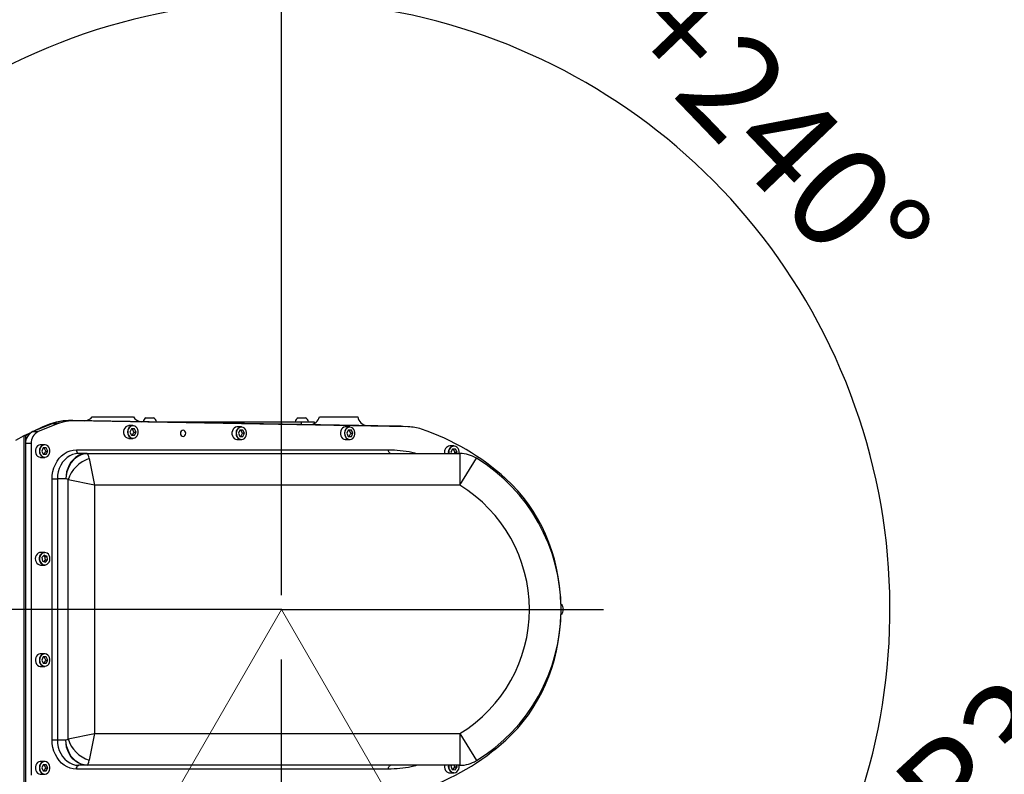
# Model space of a CAD drawing. Units: millimetres. Extents: x 395 to 815, y -13 to 284.
# Drawn here: x 503 to 541, y 189 to 219 of the extents above; entities that cross this region are included whole.
import ezdxf

# ---------------------------------------------------------------- set-up
doc = ezdxf.new("R2010")
doc.units = ezdxf.units.MM
doc.header["$PDSIZE"] = -1
doc.linetypes.add('CENTERX2', pattern=[20.32, 12.7, -2.54, 2.54, -2.54])
doc.layers.add('中心线', color=1, linetype='CENTERX2')
doc.dimstyles.new('标注 20', dxfattribs={"dimtxt": 4, "dimasz": 2.5, "dimexe": 1.25, "dimexo": 0.625, "dimtad": 1, "dimlfac": 20, "dimdsep": 46, "dimtxsty": 'Standard', "dimcen": 2.5, "dimclrd": 3, "dimclre": 3, "dimclrt": 3, "dimadec": 0, "dimazin": 0, "dimtfac": 1, "dimtmove": 0, "dimatfit": 3, "dimfxl": 1, "dimlwd": -3, "dimarcsym": 0})

# ---------------------------------------------------------------- blocks, each defined once
blk = doc.blocks.new('*D138')
at = {"color": 3, "lineweight": -2}
for p, q in [((472.745, 196.34), (472.745, 240.018)), ((512.895, 196.34), (512.895, 240.018))]:
    blk.add_line(p, q, dxfattribs=at)
at = {"color": 3, "lineweight": -3}
blk.add_line((475.245, 238.768), (510.395, 238.768), dxfattribs=at)
at = {"color": 3}
for points in [[(475.245, 239.184), (475.245, 238.351), (472.745, 238.768)], [(510.395, 238.351), (510.395, 239.184), (512.895, 238.768)]]:
    blk.add_solid(points, dxfattribs=at)
at = {"layer": 'Defpoints', "color": 0}
for p in [(512.895, 238.768), (472.745, 195.715), (512.895, 195.715)]:
    blk.add_point(p, dxfattribs=at)
at = {"color": 3, "lineweight": -3, "insert": (491.34, 243.393), "char_height": 4, "attachment_point": 2}
blk.add_mtext('803', dxfattribs=at)
blk = doc.blocks.new('*D141')
at = {"color": 3, "lineweight": -3}
blk.add_arc((512.895, 160.715), 22.683, 96.3181, 218.6819, dxfattribs=at)
at = {"color": 3}
for points in [[(510.422, 182.844), (510.376, 183.676), (512.895, 183.397)], [(494.878, 146.26), (495.499, 146.816), (496.856, 144.676)]]:
    blk.add_solid(points, dxfattribs=at)
at = {"layer": 'Defpoints', "color": 0}
for p in [(512.895, 205.175), (496.856, 176.754), (512.895, 160.715), (512.895, 160.715), (490.389, 138.208)]:
    blk.add_point(p, dxfattribs=at)
at = {"color": 3, "lineweight": -3, "insert": (484.454, 159.819), "char_height": 4, "attachment_point": 1, "rotation": 75.4747}
blk.add_mtext('-135%%d', dxfattribs=at)
blk = doc.blocks.new('*D142')
at = {"color": 3, "lineweight": -3}
blk.add_arc((512.895, 160.715), 22.293, 321.4287, 83.5713, dxfattribs=at)
at = {"color": 3}
for points in [[(515.414, 183.284), (515.368, 182.452), (512.895, 183.008)], [(530.014, 147.093), (530.635, 146.538), (528.658, 144.951)]]:
    blk.add_solid(points, dxfattribs=at)
at = {"layer": 'Defpoints', "color": 0}
for p in [(512.895, 205.175), (528.658, 176.478), (512.895, 160.715), (512.895, 160.715), (535.491, 138.118)]:
    blk.add_point(p, dxfattribs=at)
at = {"color": 3, "lineweight": -3, "insert": (534.967, 178.076), "char_height": 4, "attachment_point": 1, "rotation": 291.6358}
blk.add_mtext('+135%%d', dxfattribs=at)
blk = doc.blocks.new('*D144')
at = {"color": 3, "lineweight": -2}
blk.add_line((500.549, 174.332), (500.228, 173.774), dxfattribs=at)
at = {"color": 3, "lineweight": -3}
blk.add_arc((512.895, 195.715), 24.084, 185.9501, 234.0499, dxfattribs=at)
at = {"color": 3}
for points in [[(489.356, 193.24), (488.524, 193.196), (488.81, 195.715)], [(498.529, 175.868), (498.982, 176.567), (500.853, 174.857)]]:
    blk.add_solid(points, dxfattribs=at)
at = {"layer": 'Defpoints', "color": 0}
for p in [(460.538, 195.715), (512.895, 195.715), (512.895, 195.715), (490.263, 187.477), (500.862, 174.873)]:
    blk.add_point(p, dxfattribs=at)
at = {"color": 3, "lineweight": -3, "insert": (493.911, 188.073), "char_height": 4, "attachment_point": 1, "rotation": 309.9561}
blk.add_mtext('-60%%d', dxfattribs=at)
blk = doc.blocks.new('*D146')
at = {"color": 3, "lineweight": -3}
for p, q in [((550.626, 195.464), (527.606, 174.264)), ((512.895, 160.715), (525.767, 172.57))]:
    blk.add_line(p, q, dxfattribs=at)
at = {"color": 3}
blk.add_solid([(527.324, 174.57), (527.889, 173.957), (525.767, 172.57)], dxfattribs=at)
at = {"layer": 'Defpoints', "color": 0}
for p in [(525.767, 172.57), (512.895, 160.715)]:
    blk.add_point(p, dxfattribs=at)
at = {"color": 3, "lineweight": -3, "insert": (536.735, 188.958), "char_height": 4, "attachment_point": 1, "rotation": 42.6443}
blk.add_mtext('R350', dxfattribs=at)
blk = doc.blocks.new('*D156')
at = {"color": 3, "lineweight": -2}
for p, q in [((494.779, 195.715), (487.644, 195.715)), ((524.67, 175.32), (525.52, 173.847))]:
    blk.add_line(p, q, dxfattribs=at)
at = {"color": 3, "lineweight": -3}
blk.add_arc((512.895, 195.715), 24.001, 305.9709, 174.0291, dxfattribs=at)
at = {"color": 3}
for points in [[(488.608, 198.233), (489.441, 198.19), (488.894, 195.715)], [(526.765, 176.64), (527.219, 175.941), (524.895, 174.93)]]:
    blk.add_solid(points, dxfattribs=at)
at = {"layer": 'Defpoints', "color": 0}
for p in [(508.727, 219.351), (495.404, 195.715), (512.895, 195.715), (524.357, 175.861)]:
    blk.add_point(p, dxfattribs=at)
at = {"color": 3, "lineweight": -3, "insert": (532.105, 214.151), "char_height": 4, "attachment_point": 5, "rotation": 313.8217}
blk.add_mtext('+240%%d', dxfattribs=at)
blk = doc.blocks.new('*D157')
at = {"color": 3, "lineweight": -2}
for p, q in [((512.27, 195.715), (428.726, 195.715)), ((512.27, 160.715), (428.726, 160.715))]:
    blk.add_line(p, q, dxfattribs=at)
at = {"color": 3, "lineweight": -3}
blk.add_line((429.976, 193.215), (429.976, 163.215), dxfattribs=at)
at = {"color": 3}
for points in [[(430.392, 193.215), (429.559, 193.215), (429.976, 195.715)], [(429.559, 163.215), (430.392, 163.215), (429.976, 160.715)]]:
    blk.add_solid(points, dxfattribs=at)
at = {"layer": 'Defpoints', "color": 0}
for p in [(512.895, 195.715), (429.976, 160.715), (512.895, 160.715)]:
    blk.add_point(p, dxfattribs=at)
at = {"color": 3, "insert": (427.351, 178.215), "char_height": 4, "attachment_point": 5, "rotation": 90}
blk.add_mtext('700', dxfattribs=at)

msp = doc.modelspace()

# ---------------------------------------------------------------- linework, layer by layer
at = {"color": 7, "linetype": 'Continuous', "lineweight": 25}
for p, q in [((504.72099, 203.16013), (504.50314, 203.16013)), ((504.61374, 203.1654), (504.55927, 203.1654)), ((517.44813, 202.94751), (504.65658, 203.16504)), ((517.88207, 202.91938), (504.75319, 203.15984)), ((505.42355, 203.3147), (507.04834, 203.3147)), ((507.54485, 203.2797), (507.84485, 203.2797)), ((513.54485, 203.2797), (513.75835, 203.2797)), ((513.75835, 203.2797), (513.84485, 203.2797)), ((514.38798, 203.3147), (515.89774, 203.3147)), ((503.83828, 203.03111), (503.08015, 202.72887)), ((503.47996, 202.92028), (503.09095, 202.73317)), ((504.05613, 203.03111), (503.29801, 202.72887)), ((503.53442, 202.92028), (503.4092, 202.86005)), ((503.53442, 202.92028), (503.47996, 202.92028)), ((504.05613, 203.03111), (503.83828, 203.03111)), ((507.0302, 202.9647), (506.86953, 202.9647)), ((506.97296, 202.83854), (506.91299, 202.7147)), ((507.09289, 202.83854), (506.97296, 202.83854)), ((507.07116, 202.7147), (507.01119, 202.83854)), ((507.15285, 202.7147), (507.09289, 202.83854)), ((507.61658, 203.1147), (507.70735, 203.1147)), ((507.70735, 203.1147), (513.68235, 203.1147)), ((511.30721, 202.9147), (511.14654, 202.9147)), ((511.24997, 202.78854), (511.19001, 202.6647)), ((511.3699, 202.78854), (511.24997, 202.78854)), ((511.34817, 202.6647), (511.2882, 202.78854)), ((511.42987, 202.6647), (511.3699, 202.78854)), ((513.68235, 203.1147), (514.18235, 203.1147)), ((514.18235, 203.1147), (514.18235, 203.04767)), ((515.58443, 202.9147), (515.42376, 202.9147)), ((515.52719, 202.78854), (515.46723, 202.6647)), ((515.64712, 202.78854), (515.52719, 202.78854)), ((515.62539, 202.6647), (515.56542, 202.78854)), ((515.70709, 202.6647), (515.64712, 202.78854)), ((502.73105, 202.56006), (502.39485, 202.38153)), ((503.02432, 202.70112), (502.73105, 202.56006)), ((502.78551, 202.56006), (502.73105, 202.56006)), ((502.73105, 202.56006), (502.73105, 188.86934)), ((502.94056, 202.63464), (502.78551, 202.56006)), ((502.78551, 202.56006), (502.78551, 188.86934)), ((503.08015, 202.72887), (503.29801, 202.72887)), ((506.86953, 202.4647), (507.0302, 202.4647)), ((506.91299, 202.7147), (506.97296, 202.59086)), ((506.97296, 202.59086), (507.09289, 202.59086)), ((507.01119, 202.59086), (507.07116, 202.7147)), ((507.07116, 202.7147), (507.15285, 202.7147)), ((507.09289, 202.59086), (507.15285, 202.7147)), ((511.14654, 202.4147), (511.30721, 202.4147)), ((511.19001, 202.6647), (511.24997, 202.54086)), ((511.24997, 202.54086), (511.3699, 202.54086)), ((511.2882, 202.54086), (511.34817, 202.6647)), ((511.34817, 202.6647), (511.42987, 202.6647)), ((511.3699, 202.54086), (511.42987, 202.6647)), ((515.42376, 202.4147), (515.58443, 202.4147)), ((515.46723, 202.6647), (515.52719, 202.54086)), ((515.52719, 202.54086), (515.64712, 202.54086)), ((515.56542, 202.54086), (515.62539, 202.6647)), ((515.62539, 202.6647), (515.70709, 202.6647)), ((515.64712, 202.54086), (515.70709, 202.6647)), ((503.01165, 202.25467), (502.79379, 202.25467)), ((502.79379, 202.25467), (502.79379, 189.17473)), ((503.01165, 202.25467), (503.01165, 189.17473)), ((503.54972, 202.2147), (503.38905, 202.2147)), ((503.49247, 202.08854), (503.43251, 201.9647)), ((503.6124, 202.08854), (503.49247, 202.08854)), ((503.59067, 201.9647), (503.53071, 202.08854)), ((503.67237, 201.9647), (503.6124, 202.08854)), ((504.80311, 202.01468), (504.81131, 202.0147)), ((504.81131, 202.0147), (517.11016, 202.0147)), ((519.69392, 202.1647), (519.53325, 202.1647)), ((519.63668, 202.03854), (519.57671, 201.9147)), ((519.75661, 202.03854), (519.63668, 202.03854)), ((519.73488, 201.9147), (519.67491, 202.03854)), ((519.81657, 201.9147), (519.75661, 202.03854)), ((503.38905, 201.7147), (503.54972, 201.7147)), ((503.43251, 201.9647), (503.49247, 201.84086)), ((503.49247, 201.84086), (503.6124, 201.84086)), ((503.53071, 201.84086), (503.59067, 201.9647)), ((503.59067, 201.9647), (503.67237, 201.9647)), ((503.6124, 201.84086), (503.67237, 201.9647)), ((504.88525, 201.86468), (505.21757, 201.86468)), ((505.22702, 201.8647), (504.89301, 201.8647)), ((505.21757, 201.86468), (505.22702, 201.86361)), ((505.22702, 201.8647), (505.22702, 201.86361)), ((505.22702, 201.8647), (519.92988, 201.8647)), ((505.30867, 201.66304), (505.51834, 200.6147)), ((519.49117, 201.9147), (519.49549, 201.8647)), ((519.57671, 201.9147), (519.60092, 201.8647)), ((519.71067, 201.8647), (519.73488, 201.9147)), ((519.73488, 201.9147), (519.81657, 201.9147)), ((519.79236, 201.8647), (519.81657, 201.9147)), ((519.92988, 201.8647), (519.92988, 200.6147)), ((519.92988, 200.6147), (520.58395, 201.67992)), ((503.84208, 190.56471), (503.84208, 200.86469)), ((503.84208, 200.86469), (504.04957, 200.86469)), ((504.04957, 200.86469), (504.04957, 190.56471)), ((504.3819, 200.86469), (504.04957, 200.86469)), ((504.38835, 200.86448), (504.3819, 200.86469)), ((504.47, 190.60503), (504.47, 200.82437)), ((505.51834, 200.6147), (504.47, 200.82437)), ((505.51834, 200.6147), (505.51834, 190.8147)), ((519.92988, 200.6147), (505.51834, 200.6147)), ((503.54972, 197.9647), (503.38905, 197.9647)), ((503.52971, 197.85511), (503.43909, 197.76143)), ((503.43909, 197.76143), (503.46182, 197.62102)), ((503.56136, 197.80838), (503.50642, 197.83103)), ((503.64305, 197.80838), (503.52971, 197.85511)), ((503.56136, 197.80838), (503.64305, 197.80838)), ((503.58409, 197.66797), (503.56136, 197.80838)), ((503.66578, 197.66797), (503.64305, 197.80838)), ((503.38905, 197.4647), (503.54972, 197.4647)), ((503.46182, 197.62102), (503.57517, 197.57429)), ((503.51677, 197.59837), (503.58409, 197.66797)), ((503.57517, 197.57429), (503.66578, 197.66797)), ((503.58409, 197.66797), (503.66578, 197.66797)), ((503.54972, 193.9647), (503.38905, 193.9647)), ((503.49247, 193.83854), (503.43251, 193.7147)), ((503.6124, 193.83854), (503.49247, 193.83854)), ((503.59067, 193.7147), (503.53071, 193.83854)), ((503.67237, 193.7147), (503.6124, 193.83854)), ((503.38905, 193.4647), (503.54972, 193.4647)), ((503.43251, 193.7147), (503.49247, 193.59086)), ((503.49247, 193.59086), (503.6124, 193.59086)), ((503.53071, 193.59086), (503.59067, 193.7147)), ((503.59067, 193.7147), (503.67237, 193.7147)), ((503.6124, 193.59086), (503.67237, 193.7147)), ((504.47, 190.60503), (505.51834, 190.8147)), ((505.51834, 190.8147), (505.30867, 189.76636)), ((505.51834, 190.8147), (519.92988, 190.8147)), ((519.92988, 190.8147), (519.92988, 189.5647)), ((519.92988, 190.8147), (520.58395, 189.74948)), ((503.84208, 190.56471), (504.04957, 190.56471)), ((504.04957, 190.56471), (504.3819, 190.56471)), ((504.3819, 190.56471), (504.38835, 190.56492)), ((503.54972, 189.7147), (503.38905, 189.7147)), ((503.49247, 189.58854), (503.43251, 189.4647)), ((503.6124, 189.58854), (503.49247, 189.58854)), ((503.59067, 189.4647), (503.53071, 189.58854)), ((503.67237, 189.4647), (503.6124, 189.58854)), ((505.21757, 189.56472), (504.88525, 189.56472)), ((504.88525, 189.56472), (504.89301, 189.5647)), ((505.22702, 189.5647), (504.89301, 189.5647)), ((505.22702, 189.56579), (505.21757, 189.56472)), ((505.22702, 189.5647), (505.22702, 189.56579)), ((519.92988, 189.5647), (505.22702, 189.5647)), ((519.59879, 189.5647), (519.57734, 189.52934)), ((519.73425, 189.50006), (519.70997, 189.5647)), ((519.81594, 189.50006), (519.79166, 189.5647)), ((503.38905, 189.2147), (503.54972, 189.2147)), ((503.43251, 189.4647), (503.49247, 189.34086)), ((503.49247, 189.34086), (503.6124, 189.34086)), ((503.53071, 189.34086), (503.59067, 189.4647)), ((503.59067, 189.4647), (503.67237, 189.4647)), ((503.6124, 189.34086), (503.67237, 189.4647)), ((504.81131, 189.4147), (504.80311, 189.41472)), ((517.11016, 189.4147), (504.81131, 189.4147)), ((519.53325, 189.2647), (519.69392, 189.2647)), ((519.57734, 189.52934), (519.62636, 189.39883)), ((519.62636, 189.39883), (519.74566, 189.38419)), ((519.66962, 189.39352), (519.73425, 189.50006)), ((519.73425, 189.50006), (519.81594, 189.50006)), ((519.74566, 189.38419), (519.81594, 189.50006))]:
    msp.add_line(p, q, dxfattribs=at)
at = {"color": 1, "linetype": 'Continuous', "lineweight": 25}
for p, q in [((507.70735, 203.1147), (507.70735, 203.11316)), ((513.68235, 203.01155), (513.68235, 203.1147))]:
    msp.add_line(p, q, dxfattribs=at)
at = {"color": 7, "linetype": 'Continuous', "lineweight": 18}
for q in [(500.86188, 174.873), (524.35717, 175.86137)]:
    msp.add_line((512.89485, 195.7147), q, dxfattribs=at)
at = {"color": 7, "linetype": 'Continuous', "lineweight": 25, "flags": 128}
for points in [[(506.86953, 202.9647), (506.85522, 202.96412), (506.79932, 202.95027), (506.74862, 202.91894), (506.70689, 202.87247), (506.67722, 202.8143), (506.66181, 202.74874), (506.66181, 202.68066), (506.67722, 202.6151), (506.70689, 202.55693), (506.74862, 202.51046), (506.79932, 202.47914), (506.85522, 202.46528), (506.86953, 202.4647)], [(506.82745, 202.7147), (506.83507, 202.6486), (506.85736, 202.5874), (506.89267, 202.53565), (506.93839, 202.49717), (506.99112, 202.47483), (507.04694, 202.47027), (507.10173, 202.48385), (507.15141, 202.51454), (507.19231, 202.56008), (507.22138, 202.61709), (507.23648, 202.68134), (507.23648, 202.74806), (507.22138, 202.81231), (507.19231, 202.86932), (507.15141, 202.91486), (507.10173, 202.94555), (507.04694, 202.95913), (506.99112, 202.95458), (506.93839, 202.93223), (506.89267, 202.89376), (506.85736, 202.842), (506.83507, 202.7808), (506.82745, 202.7147)], [(509.11277, 202.6647), (509.10479, 202.71254), (509.08206, 202.75309), (509.04805, 202.78019), (509.00793, 202.7897), (508.96782, 202.78019), (508.93381, 202.75309), (508.91108, 202.71254), (508.9031, 202.6647), (508.91108, 202.61687), (508.93381, 202.57631), (508.96782, 202.54922), (509.00793, 202.5397), (509.04805, 202.54922), (509.08206, 202.57631), (509.10479, 202.61687), (509.11277, 202.6647)], [(511.14654, 202.9147), (511.13224, 202.91412), (511.07633, 202.90027), (511.02563, 202.86894), (510.9839, 202.82247), (510.95423, 202.7643), (510.93883, 202.69874), (510.93883, 202.63066), (510.95423, 202.5651), (510.9839, 202.50693), (511.02563, 202.46046), (511.07633, 202.42914), (511.13224, 202.41528), (511.14654, 202.4147)], [(511.10446, 202.6647), (511.11208, 202.5986), (511.13437, 202.5374), (511.16969, 202.48565), (511.2154, 202.44717), (511.26813, 202.42483), (511.32396, 202.42027), (511.37874, 202.43385), (511.42843, 202.46454), (511.46932, 202.51008), (511.4984, 202.56709), (511.5135, 202.63134), (511.5135, 202.69806), (511.4984, 202.76231), (511.46932, 202.81932), (511.42843, 202.86486), (511.37874, 202.89555), (511.32396, 202.90913), (511.26813, 202.90458), (511.2154, 202.88223), (511.16969, 202.84376), (511.13437, 202.792), (511.11208, 202.7308), (511.10446, 202.6647)], [(515.42376, 202.9147), (515.40946, 202.91412), (515.35355, 202.90027), (515.30285, 202.86894), (515.26112, 202.82247), (515.23145, 202.7643), (515.21605, 202.69874), (515.21605, 202.63066), (515.23145, 202.5651), (515.26112, 202.50693), (515.30285, 202.46046), (515.35355, 202.42914), (515.40946, 202.41528), (515.42376, 202.4147)], [(515.38168, 202.6647), (515.3893, 202.5986), (515.41159, 202.5374), (515.44691, 202.48565), (515.49262, 202.44717), (515.54535, 202.42483), (515.60118, 202.42027), (515.65596, 202.43385), (515.70565, 202.46454), (515.74654, 202.51008), (515.77562, 202.56709), (515.79072, 202.63134), (515.79072, 202.69806), (515.77562, 202.76231), (515.74654, 202.81932), (515.70565, 202.86486), (515.65596, 202.89555), (515.60118, 202.90913), (515.54535, 202.90458), (515.49262, 202.88223), (515.44691, 202.84376), (515.41159, 202.792), (515.3893, 202.7308), (515.38168, 202.6647)], [(503.38905, 202.2147), (503.37474, 202.21412), (503.31883, 202.20027), (503.26814, 202.16894), (503.22641, 202.12247), (503.19674, 202.0643), (503.18133, 201.99874), (503.18133, 201.93066), (503.19674, 201.8651), (503.22641, 201.80693), (503.26814, 201.76046), (503.31883, 201.72914), (503.37474, 201.71528), (503.38905, 201.7147)], [(503.34696, 201.9647), (503.35458, 201.8986), (503.37688, 201.8374), (503.41219, 201.78565), (503.45791, 201.74717), (503.51063, 201.72483), (503.56646, 201.72027), (503.62125, 201.73385), (503.67093, 201.76454), (503.71183, 201.81008), (503.7409, 201.86709), (503.756, 201.93134), (503.756, 201.99806), (503.7409, 202.06231), (503.71183, 202.11932), (503.67093, 202.16486), (503.62125, 202.19555), (503.56646, 202.20913), (503.51063, 202.20458), (503.45791, 202.18223), (503.41219, 202.14376), (503.37688, 202.092), (503.35458, 202.0308), (503.34696, 201.9647)], [(503.84208, 200.86469), (503.85029, 201.01446), (503.87479, 201.16167), (503.91516, 201.30383), (503.97072, 201.43851), (504.04051, 201.56341), (504.12335, 201.67641), (504.21782, 201.77559), (504.32233, 201.85925), (504.43508, 201.92597), (504.55416, 201.97462), (504.67753, 202.00436), (504.80311, 202.01468)], [(504.80311, 202.01468), (504.80477, 201.98542), (504.8095, 201.95728), (504.81713, 201.93135), (504.82735, 201.90862), (504.83979, 201.88996), (504.85395, 201.8761), (504.86931, 201.86757), (504.88525, 201.86468)], [(504.89301, 201.8647), (504.87707, 201.86758), (504.86174, 201.87612), (504.84762, 201.88998), (504.83524, 201.90864), (504.82508, 201.93137), (504.81753, 201.9573), (504.81288, 201.98544), (504.81131, 202.0147)], [(517.19186, 201.8647), (517.17592, 201.86758), (517.16059, 201.87612), (517.14647, 201.88998), (517.13409, 201.90864), (517.12393, 201.93137), (517.11638, 201.9573), (517.11173, 201.98544), (517.11016, 202.0147)], [(519.48849, 201.8647), (519.48425, 201.9147), (519.49203, 201.98215), (519.51477, 202.0446), (519.55081, 202.09741), (519.59746, 202.13667), (519.65126, 202.15947), (519.69392, 202.1647)], [(519.89779, 201.8647), (519.9002, 201.88134), (519.9002, 201.94806), (519.8851, 202.01231), (519.85603, 202.06932), (519.81513, 202.11486), (519.76545, 202.14555), (519.71066, 202.15913), (519.65484, 202.15458), (519.60211, 202.13223), (519.55639, 202.09376), (519.52108, 202.042), (519.49879, 201.9808), (519.49117, 201.9147), (519.49117, 201.9147)], [(504.88525, 201.86468), (504.7662, 201.85405), (504.64962, 201.82336), (504.53787, 201.77324), (504.43322, 201.70471), (504.3378, 201.61916), (504.25353, 201.51833), (504.18212, 201.40424), (504.12502, 201.27922), (504.08339, 201.1458), (504.05807, 201.00668), (504.04957, 200.86469)], [(505.21757, 201.86468), (505.09852, 201.85405), (504.98194, 201.82336), (504.87019, 201.77324), (504.76555, 201.70471), (504.67012, 201.61916), (504.58585, 201.51833), (504.51444, 201.40424), (504.45735, 201.27922), (504.41572, 201.1458), (504.39039, 201.00668), (504.3819, 200.86469)], [(505.22702, 201.86361), (505.10935, 201.85055), (504.99401, 201.81799), (504.88327, 201.76658), (504.77933, 201.69732), (504.68424, 201.6116), (504.59989, 201.51111), (504.52794, 201.39783), (504.4698, 201.274), (504.42665, 201.14208), (504.39932, 201.00467), (504.38835, 200.86448)], [(503.38905, 197.9647), (503.34931, 197.96017), (503.29524, 197.93828), (503.24813, 197.89981), (503.21147, 197.84761), (503.18798, 197.78556), (503.1794, 197.71825), (503.18637, 197.65067), (503.20837, 197.58785), (503.24378, 197.53443), (503.28995, 197.49438), (503.34348, 197.47068), (503.38905, 197.4647)], [(503.54972, 197.4647), (503.53244, 197.46555), (503.47671, 197.48035), (503.42639, 197.51252), (503.38521, 197.5597), (503.35624, 197.61836), (503.34162, 197.68418), (503.34243, 197.75225), (503.35861, 197.81755), (503.38897, 197.87521), (503.43125, 197.92097), (503.48231, 197.95143), (503.53838, 197.96434), (503.54972, 197.9647)], [(503.59138, 197.47414), (503.64437, 197.49559), (503.69054, 197.53329), (503.72647, 197.58445), (503.74949, 197.64526), (503.75789, 197.71122), (503.75106, 197.77745), (503.7295, 197.83902), (503.6948, 197.89136), (503.64955, 197.93061), (503.59709, 197.95385), (503.54133, 197.95934), (503.48638, 197.9467), (503.43634, 197.91684), (503.39491, 197.872), (503.36516, 197.81549), (503.3493, 197.7515), (503.3485, 197.68479), (503.36283, 197.62029), (503.39123, 197.5628), (503.43158, 197.51657), (503.48089, 197.48503), (503.53551, 197.47053), (503.59138, 197.47414)], [(503.38905, 193.9647), (503.37474, 193.96412), (503.31883, 193.95027), (503.26814, 193.91894), (503.22641, 193.87247), (503.19674, 193.8143), (503.18133, 193.74874), (503.18133, 193.68066), (503.19674, 193.6151), (503.22641, 193.55693), (503.26814, 193.51046), (503.31883, 193.47914), (503.37474, 193.46528), (503.38905, 193.4647)], [(503.34696, 193.7147), (503.35458, 193.6486), (503.37688, 193.5874), (503.41219, 193.53565), (503.45791, 193.49717), (503.51063, 193.47483), (503.56646, 193.47027), (503.62125, 193.48385), (503.67093, 193.51454), (503.71183, 193.56008), (503.7409, 193.61709), (503.756, 193.68134), (503.756, 193.74806), (503.7409, 193.81231), (503.71183, 193.86932), (503.67093, 193.91486), (503.62125, 193.94555), (503.56646, 193.95913), (503.51063, 193.95458), (503.45791, 193.93223), (503.41219, 193.89376), (503.37688, 193.842), (503.35458, 193.7808), (503.34696, 193.7147)], [(504.80311, 189.41472), (504.67753, 189.42505), (504.55416, 189.45479), (504.43508, 189.50343), (504.32233, 189.57015), (504.21782, 189.65381), (504.12335, 189.75299), (504.04051, 189.86599), (503.97072, 189.9909), (503.91516, 190.12557), (503.87479, 190.26773), (503.85029, 190.41495), (503.84208, 190.56471)], [(504.04957, 190.56471), (504.05807, 190.42272), (504.08339, 190.2836), (504.12502, 190.15018), (504.18212, 190.02516), (504.25353, 189.91108), (504.3378, 189.81024), (504.43322, 189.72469), (504.53787, 189.65616), (504.64962, 189.60604), (504.7662, 189.57536), (504.88525, 189.56472)], [(505.21757, 189.56472), (505.09852, 189.57536), (504.98194, 189.60604), (504.87019, 189.65616), (504.76555, 189.72469), (504.67012, 189.81024), (504.58585, 189.91108), (504.51444, 190.02516), (504.45735, 190.15018), (504.41572, 190.2836), (504.39039, 190.42272), (504.3819, 190.56471)], [(505.22702, 189.56579), (505.10935, 189.57885), (504.99401, 189.61141), (504.88327, 189.66283), (504.77933, 189.73208), (504.68424, 189.8178), (504.59989, 189.91829), (504.52794, 190.03157), (504.4698, 190.1554), (504.42665, 190.28732), (504.39932, 190.42473), (504.38835, 190.56492)], [(503.38905, 189.7147), (503.37474, 189.71412), (503.31883, 189.70027), (503.26814, 189.66894), (503.22641, 189.62247), (503.19674, 189.5643), (503.18133, 189.49874), (503.18133, 189.43066), (503.19674, 189.3651), (503.22641, 189.30693), (503.26814, 189.26046), (503.31883, 189.22914), (503.37474, 189.21528), (503.38905, 189.2147)], [(503.34696, 189.4647), (503.35458, 189.3986), (503.37688, 189.3374), (503.41219, 189.28565), (503.45791, 189.24717), (503.51063, 189.22483), (503.56646, 189.22027), (503.62125, 189.23385), (503.67093, 189.26454), (503.71183, 189.31008), (503.7409, 189.36709), (503.756, 189.43134), (503.756, 189.49806), (503.7409, 189.56231), (503.71183, 189.61932), (503.67093, 189.66486), (503.62125, 189.69555), (503.56646, 189.70913), (503.51063, 189.70458), (503.45791, 189.68223), (503.41219, 189.64376), (503.37688, 189.592), (503.35458, 189.5308), (503.34696, 189.4647)], [(504.80311, 189.41472), (504.80477, 189.44398), (504.8095, 189.47212), (504.81713, 189.49805), (504.82735, 189.52078), (504.83979, 189.53944), (504.85395, 189.5533), (504.86931, 189.56184), (504.88525, 189.56472)], [(504.81131, 189.4147), (504.81288, 189.44396), (504.81753, 189.4721), (504.82508, 189.49804), (504.83524, 189.52077), (504.84762, 189.53942), (504.86174, 189.55328), (504.87707, 189.56182), (504.89301, 189.5647)], [(517.11016, 189.4147), (517.11173, 189.44396), (517.11638, 189.4721), (517.12393, 189.49804), (517.13409, 189.52077), (517.14647, 189.53942), (517.16059, 189.55328), (517.17592, 189.56182), (517.19186, 189.5647)], [(519.69392, 189.2647), (519.6489, 189.27053), (519.59532, 189.29407), (519.54906, 189.33397), (519.51353, 189.38727), (519.49139, 189.45003), (519.48426, 189.51758), (519.48849, 189.5647)], [(519.49549, 189.5647), (519.49118, 189.51752), (519.49816, 189.45132), (519.51986, 189.38982), (519.55468, 189.33758), (519.60002, 189.29848), (519.65253, 189.27541), (519.7083, 189.2701), (519.76322, 189.28292), (519.8132, 189.31293), (519.85453, 189.35791), (519.88415, 189.41451), (519.89987, 189.47855), (519.90051, 189.54527), (519.89779, 189.5647)]]:
    msp.add_lwpolyline(points, dxfattribs=at)
at = {"color": 1, "linetype": 'Continuous'}
msp.add_arc((512.89485, 158.2147), 75.15, 315, 225, dxfattribs=at)
at = {"color": 7, "linetype": 'Continuous', "lineweight": 25}
for centre, radius, start, end in [((504.50587, 201.36849), 1.79164, 90.087387, 111.876913), ((504.72335, 201.36975), 1.79033, 89.044927, 111.88087), ((507.69485, 203.05658), 0.26886, 123.911714, 167.514533), ((507.69485, 203.05658), 0.26886, 12.485467, 56.088286), ((513.69485, 203.05658), 0.26886, 123.911714, 167.514533), ((513.69485, 203.05658), 0.26886, 12.485467, 56.088286), ((507.05134, 202.73405), 0.23162, 95.237212, 184.791646), ((511.32835, 202.68405), 0.23162, 95.237212, 184.791646), ((515.60557, 202.68405), 0.23162, 95.237212, 184.791646), ((517.84768, 201.13485), 1.78486, 71.448676, 88.896108), ((515.35165, 193.81692), 9.51675, 47.838188, 71.219267), ((503.29338, 202.27654), 0.50007, 115.238785, 182.506212), ((503.51123, 202.27654), 0.50007, 115.238785, 182.506212), ((507.05134, 202.69535), 0.23162, 175.208354, 264.762788), ((511.32835, 202.64535), 0.23162, 175.208354, 264.762788), ((515.60557, 202.64535), 0.23162, 175.208354, 264.762788), ((503.57086, 201.98405), 0.23162, 95.237212, 184.791646), ((519.56115, 201.92526), 0.24106, 96.645557, 194.549969), ((503.57086, 201.94535), 0.23162, 175.208354, 264.762788), ((505.69596, 200.43708), 1.28568, 107.531649, 162.468351), ((519.92988, 200.6147), 1.25, 58.448909, 90), ((516.92114, 195.7147), 7, 301.551091, 58.448909), ((516.92114, 195.7147), 5.75, 301.551091, 58.448909), ((523.74575, 195.7147), 0.26816, 310.067477, 49.932523), ((503.57086, 193.73405), 0.23162, 95.237212, 184.791646), ((503.57086, 193.69535), 0.23162, 175.208354, 264.762788), ((505.69596, 190.99232), 1.28568, 197.531649, 252.468351), ((515.34142, 197.62986), 9.5365, 288.805277, 312.137267), ((503.57086, 189.48405), 0.23162, 95.237212, 184.791646), ((519.59803, 189.51325), 0.27506, 169.218382, 226.983734), ((519.92988, 190.8147), 1.25, 270, 301.551091), ((503.57086, 189.44535), 0.23162, 175.208354, 264.762788), ((519.53456, 189.45098), 0.18628, 228.190209, 269.596447)]:
    msp.add_arc(centre, radius, start, end, dxfattribs=at)
for centre, major_axis, ratio, start_param, end_param in [((504.60252, 200.66417), (1.9594, -1.59676), 0.98256245, 2.2632186, 2.70962009), ((504.60252, 200.66417), (1.9594, -1.59676), 0.98256245, 2.26320091, 2.70962009), ((504.65698, 200.66417), (1.9594, -1.59676), 0.98256245, 2.24613426, 2.33742098), ((505.10105, 203.55669), (-0.27731, 0.29296), 0.98314492, 2.44316093, 3.31353546), ((507.38967, 203.51777), (-0.28502, 0.28572), 0.98311983, 1.32733944, 2.28088226), ((513.99708, 203.40541), (-0.27731, 0.29296), 0.98314492, 2.44316093, 3.73424788), ((516.29363, 203.36636), (-0.28502, 0.28572), 0.98311983, 0.92457865, 2.28088226), ((504.65698, 200.66417), (1.9594, -1.59676), 0.98256245, 2.48787914, 2.70962009), ((517.44777, 200.44666), (-1.55611, 1.9791), 0.98286865, 5.47987442, 5.60831214), ((505.22025, 200.6147), (0, 1.25), 0.12988152, 5.70722665, 6.241469), ((504.38158, 200.6147), (0, 0.25), 0.64940759, 5.70722665, 6.241469), ((518.34424, 195.7147), (0, 6.5), 0.85798453, 4.74396691, 5.62861856), ((518.34424, 195.7147), (0, 6.5), 0.85798453, 3.7961594, 4.68081105), ((504.38158, 190.8147), (0, 0.25), 0.64940759, 3.18330896, 3.71755131), ((505.22025, 190.8147), (0, 1.25), 0.12988152, 3.18330896, 3.71755131)]:
    msp.add_ellipse(centre, major_axis=major_axis, ratio=ratio, start_param=start_param, end_param=end_param, dxfattribs=at)
at = {"color": 1, "linetype": 'Continuous', "lineweight": 25}
msp.add_open_spline([(517.11016, 202.0147), (517.26574, 202.00945), (517.57689, 201.99893), (517.95215, 201.9435), (518.16747, 201.88272), (518.2313, 201.8647)], degree=3, knots=[0, 0, 0, 0, 0.41297348, 0.82595485, 1, 1, 1, 1], dxfattribs=at)
at = {"color": 7, "linetype": 'Continuous', "lineweight": 25}
for points, knots in [([(504.89301, 201.8647), (504.89301, 201.8647), (504.89042, 201.8647), (504.88784, 201.86469), (504.88525, 201.86468)], [0, 0, 0, 0, 0.00032446, 1, 1, 1, 1]), ([(505.21757, 201.86468), (505.22072, 201.86469), (505.22387, 201.8647), (505.22702, 201.8647), (505.22702, 201.8647)], [0, 0, 0, 0, 0.99969245, 1, 1, 1, 1]), ([(505.22702, 189.5647), (505.22702, 189.5647), (505.22387, 189.5647), (505.22072, 189.56471), (505.21757, 189.56472)], [0, 0, 0, 0, 0.00030755, 1, 1, 1, 1]), ([(518.22917, 189.5647), (518.1558, 189.54426), (517.93646, 189.48316), (517.56182, 189.42945), (517.26108, 189.41963), (517.11016, 189.4147)], [0, 0, 0, 0, 0.20026094, 0.59864944, 1, 1, 1, 1])]:
    msp.add_open_spline(points, degree=3, knots=knots, dxfattribs=at)
at = {"color": 7, "linetype": 'Continuous', "lineweight": 18}
msp.add_point((512.89485, 195.7147), dxfattribs=at)
at = {"layer": '中心线'}
for p, q in [((512.89485, 160.7147), (512.89485, 205.1751)), ((512.89485, 195.7147), (495.40404, 195.7147)), ((512.89485, 195.7147), (526.14087, 195.7147))]:
    msp.add_line(p, q, dxfattribs=at)

# ---------------------------------------------------------------- dimensions: what is measured, and where the dimension line sits
at = {"lineweight": -3}
dim = msp.add_linear_dim(base=(512.89485, 238.76763), p1=(472.74485, 195.7147), p2=(512.89485, 195.7147), dimstyle='标注 20', override={"dimtxt": 4}, dxfattribs=at)
dim.commit()
dim.dimension.update_dxf_attribs({"geometry": '*D138', "text_midpoint": (491.3399, 238.76763), "dimtype": 160})
dim = msp.add_angular_dim_3p(base=(508.72719, 219.35066), center=(512.89485, 195.7147), p1=(495.40404, 195.7147), p2=(524.35717, 175.86137), text='+<>', dimstyle='标注 20', override={"dimgap": 0.625, "dimtad": 1, "dimlfac": 20, "dimpost": '<>', "dimse1": 0, "dimse2": 0, "dimsd1": 0, "dimsd2": 0, "dimadec": 0, "dimtofl": 1, "dimtvp": 0.1}, dxfattribs=at)
dim.commit()
dim.dimension.update_dxf_attribs({"geometry": '*D156', "text_midpoint": (530.21122, 212.33309), "dimtype": 165})
for base, line1, line2, text, picture, middle in [((496.85582, 176.75373), ((512.89485, 205.1751), (512.89485, 160.7147)), ((490.38864, 138.20849), (512.89485, 160.7147)), '-<>', '*D141', (490.93724, 166.40366)), ((528.65841, 176.47827), ((535.49136, 138.11819), (512.89485, 160.7147)), ((512.89485, 205.1751), (512.89485, 160.7147)), '+<>', '*D142', (533.61728, 168.93425)), ((490.26294, 187.47736), ((460.53774, 195.7147), (512.89485, 195.7147)), ((500.86188, 174.873), (512.89485, 195.7147)), '-<>', '*D144', (494.4333, 180.2477))]:
    dim = msp.add_angular_dim_2l(base=base, line1=line1, line2=line2, text=text, dimstyle='标注 20', override={"dimtxt": 4}, dxfattribs=at)
    dim.commit()
    dim.dimension.update_dxf_attribs({"geometry": picture, "text_midpoint": middle, "dimtype": 162})
dim = msp.add_radius_dim(center=(512.89485, 160.7147), mpoint=(525.76739, 172.56998), dimstyle='标注 20', override={"dimtxt": 4}, dxfattribs=at)
dim.commit()
dim.dimension.update_dxf_attribs({"geometry": '*D146', "text_midpoint": (545.01722, 190.29857), "dimtype": 164})
dim = msp.add_linear_dim(base=(429.97558, 160.7147), p1=(512.89485, 195.7147), p2=(512.89485, 160.7147), angle=90, dimstyle='标注 20')
dim.commit()
dim.dimension.update_dxf_attribs({"geometry": '*D157', "text_midpoint": (427.35058, 178.2147)})

doc.saveas('drawing.dxf')
